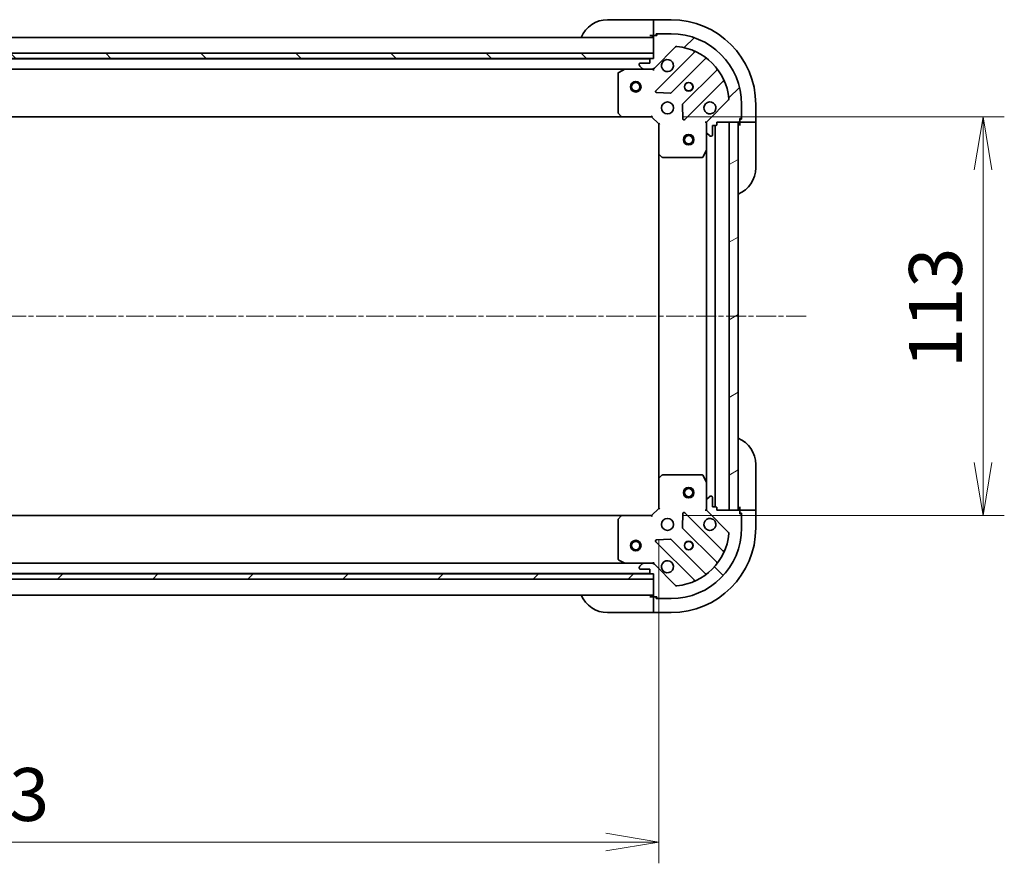
# Model space of a CAD drawing. Units: millimetres. Extents: x 0 to 10031, y 0 to 1686.
# Drawn here: x 1853 to 2132, y 1137 to 1376 of the extents above; entities that cross this region are included whole.
import ezdxf

# ---------------------------------------------------------------- set-up
doc = ezdxf.new("R2010")
doc.units = ezdxf.units.MM
doc.linetypes.add('CHAIN', pattern=[0.35429999999999995, 0.2362, -0.0295, 0.0591, -0.0295])
for name, color, linetype, lineweight in [('Centerline (ISO)', 131, 'Continuous', 18), ('Dimension (ISO)', 7, 'Continuous', 18), ('Dimension (ISO) @ 1', 7, 'Continuous', 18), ('Hatch (ISO)', 1, 'Continuous', 18), ('Visible (ISO)', 7, 'Continuous', 35)]:
    doc.layers.add(name, color=color, linetype=linetype, lineweight=lineweight)
doc.styles.add('Note Text (TK)', font='MS PGothic.ttf')
doc.dimstyles.new('Default - Method 1b (TK)', dxfattribs={"dimscale": 4, "dimtxt": 2.5, "dimasz": 2.5, "dimexe": 1, "dimexo": 1.499999999999999, "dimgap": 1, "dimtad": 1, "dimrnd": 1e-08, "dimdsep": 46, "dimtxsty": 'Note Text (TK)', "dimblk": 'OPEN', "dimcen": 0.09, "dimdle": 5, "dimclrd": 100, "dimclre": 100, "dimclrt": 7, "dimadec": 1, "dimazin": 1, "dimtfac": 1, "dimtmove": 0, "dimatfit": 3, "dimldrblk": 'OPEN', "dimfxl": 1, "dimtolj": 1, "dimlwd": -1, "dimlwe": -1, "dimarcsym": 0})
pattern_1 = [(45, (1487, -48.00000000000004), (-13.47038418160373, 13.47038418160373), [])]
pattern_2 = [(135.0002104591499, (1487, -48.00000000000004), (-13.47033470202887, -13.47043366099684), [])]

# ---------------------------------------------------------------- blocks, each defined once
blk = doc.blocks.new('_Open')
at = {"color": 0, "linetype": 'ByBlock', "lineweight": -2}
for p, q in [((-1, 0.1666666666666666), (0, 0)), ((-1, -0.1666666666666666), (0, 0)), ((0, 0), (-1, 0))]:
    blk.add_line(p, q, dxfattribs=at)
blk = doc.blocks.new('*D35')
at = {"layer": 'Defpoints', "color": 0}
for p in [(1650.988468920709, 1237.736243191907), (2033.988468920679, 1237.736243191923), (2033.988468920679, 1143.218543152653)]:
    blk.add_point(p, dxfattribs=at)
at = {"layer": 'Dimension (ISO)', "color": 100}
for p, q in [((1650.988468920709, 1228.736243191907), (1650.988468920709, 1137.218543152654)), ((2033.988468920679, 1228.736243191923), (2033.988468920679, 1137.218543152654)), ((1665.988468920708, 1143.218543152653), (2018.98846892068, 1143.218543152653))]:
    blk.add_line(p, q, dxfattribs=at)
at = {"layer": 'Dimension (ISO)', "color": 100, "xscale": 15, "yscale": 15, "zscale": 15, "rotation": 180}
blk.add_blockref('_Open', (1650.988468920709, 1143.218543152653), dxfattribs=at)
at = {"layer": 'Dimension (ISO)', "color": 100, "xscale": 15, "yscale": 15, "zscale": 15}
blk.add_blockref('_Open', (2033.988468920679, 1143.218543152653), dxfattribs=at)
at = {"layer": 'Dimension (ISO)', "color": 7, "insert": (1827.232787102512, 1156.718543152654), "char_height": 15, "attachment_point": 4, "style": 'Note Text (TK)'}
blk.add_mtext('\\A1;383', dxfattribs=at)
blk = doc.blocks.new('*D36')
at = {"layer": 'Defpoints', "color": 0}
for p in [(2031.988468920729, 1348.736243191944), (2031.988468920685, 1235.736243191918), (2125.907353375631, 1235.736243191918)]:
    blk.add_point(p, dxfattribs=at)
at = {"layer": 'Dimension (ISO)', "color": 100}
for p, q in [((2040.98846892073, 1348.736243191944), (2131.907353375631, 1348.736243191944)), ((2125.907353375631, 1333.736243191944), (2125.907353375631, 1250.736243191919)), ((2040.988468920685, 1235.736243191918), (2131.907353375631, 1235.736243191918))]:
    blk.add_line(p, q, dxfattribs=at)
at = {"layer": 'Dimension (ISO)', "color": 100, "xscale": 15, "yscale": 15, "zscale": 15}
for p, rotation in [((2125.907353375631, 1348.736243191944), 90), ((2125.907353375631, 1235.736243191918), 270)]:
    blk.add_blockref('_Open', p, dxfattribs=dict(at, rotation=rotation))
at = {"layer": 'Dimension (ISO)', "color": 7, "insert": (2112.407353375631, 1277.57715228284), "char_height": 15, "attachment_point": 4, "rotation": 90, "style": 'Note Text (TK)'}
blk.add_mtext('\\A1;113', dxfattribs=at)

msp = doc.modelspace()

# ---------------------------------------------------------------- hatches: boundary and pattern name
at = {"layer": 'Hatch (ISO)'}
h = msp.add_hatch(dxfattribs=at)
h.set_pattern_fill('ANSI31', color=256, scale=152.4, style=0)
h.set_pattern_definition(pattern_1)
edge = h.paths.add_edge_path()
edge.add_line((2050.488468920729, 1346.536243191943), (2050.488468920729, 1347.236243191943))
edge.add_line((2050.488468920729, 1347.236243191943), (2056.688468920728, 1347.236243191943))
edge.add_ellipse((2056.688468920729, 1347.536243191943), major_axis=(0.299999999999998, -2.6e-15), ratio=1, start_angle=270.000000000014, end_angle=360.0000000000056)
edge.add_line((2056.988468920728, 1347.536243191943), (2056.988468920728, 1348.236243191943))
edge.add_line((2056.988468920728, 1348.236243191943), (2057.188468920728, 1348.236243191943))
edge.add_ellipse((2057.188468920728, 1348.536243191943), major_axis=(0.3000000000000003, -2.6e-15), ratio=1, start_angle=270.0000000000005, end_angle=360.0000000000039)
edge.add_line((2057.488468920729, 1348.536243191943), (2057.488468920729, 1352.236243191943))
edge.add_ellipse((2037.488468920729, 1352.236243191943), major_axis=(2.51e-14, 20), ratio=1, start_angle=270, end_angle=359.9999999999998)
edge.add_line((2037.488468920729, 1372.236243191943), (2033.788468920728, 1372.236243191943))
edge.add_ellipse((2033.788468920729, 1371.936243191943), major_axis=(-0.3000000000000024, -7e-16), ratio=1, start_angle=270.0000000000134, end_angle=360.0000000000016)
edge.add_line((2033.488468920728, 1371.936243191943), (2033.488468920728, 1371.736243191943))
edge.add_line((2033.488468920728, 1371.736243191943), (2032.788468920728, 1371.736243191943))
edge.add_ellipse((2032.788468920728, 1371.436243191943), major_axis=(-0.3000000000000024, -7e-16), ratio=1, start_angle=269.9999999999998, end_angle=360.0000000000016)
edge.add_line((2032.488468920729, 1371.436243191943), (2032.488468920729, 1365.236243191943))
edge.add_line((2032.488468920729, 1365.236243191943), (2031.788468920729, 1365.236243191943))
edge.add_ellipse((2031.788468920729, 1364.936243191943), major_axis=(-0.299999999999998, 4e-16), ratio=1, start_angle=270.0000000000001, end_angle=360.0000000000035)
edge.add_line((2031.488468920728, 1364.936243191943), (2031.488468920728, 1363.936243191943))
edge.add_line((2031.488468920728, 1363.936243191943), (2028.788468920728, 1363.936243191943))
edge.add_ellipse((2028.788468920728, 1363.636243191943), major_axis=(-0.299999999999998, 2.6e-15), ratio=1, start_angle=270.0000000000005, end_angle=360.0000000000056)
edge.add_line((2028.488468920729, 1363.636243191943), (2028.488468920729, 1363.44334997313))
edge.add_ellipse((2028.988468920728, 1363.44334997313), major_axis=(5e-16, -0.5000000000000026), ratio=1, start_angle=269.9999999999989, end_angle=314.9999999999978)
edge.add_line((2028.634915530135, 1363.089796582537), (2029.342022311322, 1362.38268980135))
edge.add_ellipse((2029.695575701915, 1362.736243191943), major_axis=(0.3535533905932737, -0.3535533905932734), ratio=1, start_angle=270.0000000000036, end_angle=315.000000000004)
edge.add_line((2029.695575701915, 1362.236243191943), (2032.074255358355, 1362.236243191943))
edge.add_ellipse((2032.074255358355, 1363.236243191943), major_axis=(0.9999999999999998, -2.4e-15), ratio=1, start_angle=270.0000000000001, end_angle=315.0000000000002)
edge.add_line((2032.781362139542, 1362.529136410757), (2038.759346918905, 1368.50712119012))
edge.add_ellipse((2039.112900309499, 1368.153567799527), major_axis=(0.3535533905932735, 0.3535533905932739), ratio=1, start_angle=39.17289348887857, end_angle=89.9999999999971, ccw=False)
edge.add_ellipse((2037.488468920729, 1352.236243191943), major_axis=(16.41474100157034, -1.675194869669005), ratio=1, start_angle=11.65421302223848, end_angle=90.00000000000023, ccw=False)
edge.add_ellipse((2053.405793528312, 1353.860674580713), major_axis=(0.0507634808990592, -0.497416393986978), ratio=1, start_angle=39.17289348887857, end_angle=90.00000000000028, ccw=False)
edge.add_line((2053.759346918905, 1353.50712119012), (2047.781362139542, 1347.529136410757))
edge.add_ellipse((2048.488468920728, 1346.82202962957), major_axis=(-0.7071067811865461, -0.7071067811865405), ratio=1, start_angle=269.9999999999948, end_angle=314.9999999999992)
edge.add_line((2047.488468920728, 1346.82202962957), (2047.488468920728, 1344.44334997313))
edge.add_ellipse((2047.988468920729, 1344.44334997313), major_axis=(-6e-16, -0.5000000000000006), ratio=1, start_angle=270.0000000000001, end_angle=315.000000000003)
edge.add_line((2047.634915530135, 1344.089796582536), (2048.342022311322, 1343.38268980135))
edge.add_ellipse((2048.695575701915, 1343.736243191943), major_axis=(0.3535533905932705, -0.3535533905932747), ratio=1, start_angle=270.0000000000039, end_angle=315.0000000000044)
edge.add_line((2048.695575701915, 1343.236243191943), (2048.888468920729, 1343.236243191943))
edge.add_ellipse((2048.888468920729, 1343.536243191943), major_axis=(0.299999999999998, -2.6e-15), ratio=1, start_angle=270.0000000000005, end_angle=360.0000000000056)
edge.add_line((2049.188468920728, 1343.536243191943), (2049.188468920728, 1346.236243191943))
edge.add_line((2049.188468920728, 1346.236243191943), (2050.188468920729, 1346.236243191943))
edge.add_ellipse((2050.188468920728, 1346.536243191943), major_axis=(0.3000000000000003, -2.6e-15), ratio=1, start_angle=270.0000000000005, end_angle=360.0000000000005)
h = msp.add_hatch(dxfattribs=at)
h.set_pattern_fill('ANSI31', color=256, scale=152.4, angle=90.00021045915, style=0)
h.set_pattern_definition(pattern_2)
h.paths.add_polyline_path([(1652.488468920709, 1366.736243191907), (1652.488468920709, 1365.236243191906), (2032.488468920709, 1365.236243191906), (2032.488468920709, 1366.736243191906)])
h = msp.add_hatch(dxfattribs=at)
h.set_pattern_fill('ANSI31', color=256, scale=152.4, angle=-14.99997778074499, style=0)
h.set_pattern_definition([(30.000022219255, (1487, -48.00000000000004), (-9.52500639782599, 16.49778024830534), [])])
h.paths.add_polyline_path([(2053.988468920666, 1237.236243191937), (2056.488468920666, 1237.236243191935), (2056.488468920731, 1347.236243191935), (2053.988468920731, 1347.236243191936)])
h = msp.add_hatch(dxfattribs=at)
h.set_pattern_fill('ANSI31', color=256, scale=152.4, angle=90.00021045915, style=0)
h.set_pattern_definition(pattern_2)
edge = h.paths.add_edge_path()
edge.add_line((2031.788468920725, 1219.236243191917), (2032.488468920725, 1219.236243191919))
edge.add_line((2032.488468920725, 1219.236243191919), (2032.488468920739, 1213.036243191919))
edge.add_ellipse((2032.78846892074, 1213.03624319192), major_axis=(7.271e-13, -0.299999999999998), ratio=1, start_angle=269.9999999999985, end_angle=359.9999999999968)
edge.add_line((2032.78846892074, 1212.73624319192), (2033.48846892074, 1212.736243191921))
edge.add_line((2033.48846892074, 1212.736243191922), (2033.488468920741, 1212.536243191921))
edge.add_ellipse((2033.788468920741, 1212.536243191922), major_axis=(7.271e-13, -0.3000000000000003), ratio=1, start_angle=270.0000000000002, end_angle=359.9999999999968)
edge.add_line((2033.788468920741, 1212.236243191922), (2037.488468920741, 1212.236243191931))
edge.add_ellipse((2037.488468920693, 1232.236243191931), major_axis=(20, 4.86185e-11), ratio=1, start_angle=270.0000000000001, end_angle=360)
edge.add_line((2057.488468920693, 1232.23624319198), (2057.488468920684, 1235.93624319198))
edge.add_ellipse((2057.188468920684, 1235.936243191979), major_axis=(-7.304e-13, 0.3000000000000024), ratio=1, start_angle=270.0000000000047, end_angle=360.000000000003)
edge.add_line((2057.188468920683, 1236.236243191979), (2056.988468920684, 1236.236243191979))
edge.add_line((2056.988468920684, 1236.236243191979), (2056.988468920682, 1236.936243191979))
edge.add_ellipse((2056.688468920681, 1236.936243191978), major_axis=(-7.304e-13, 0.3000000000000024), ratio=1, start_angle=269.9999999999979, end_angle=360.000000000003)
edge.add_line((2056.688468920681, 1237.236243191978), (2050.488468920681, 1237.236243191963))
edge.add_line((2050.488468920681, 1237.236243191963), (2050.488468920679, 1237.936243191963))
edge.add_ellipse((2050.188468920679, 1237.936243191962), major_axis=(-7.293e-13, 0.299999999999998), ratio=1, start_angle=270.0000000000015, end_angle=360.0000000000032)
edge.add_line((2050.188468920678, 1238.236243191962), (2049.188468920678, 1238.23624319196))
edge.add_line((2049.188468920678, 1238.23624319196), (2049.188468920672, 1240.93624319196))
edge.add_ellipse((2048.888468920672, 1240.936243191959), major_axis=(-7.271e-13, 0.299999999999998), ratio=1, start_angle=270.0000000000037, end_angle=359.9999999999968)
edge.add_line((2048.888468920671, 1241.236243191959), (2048.695575701858, 1241.236243191959))
edge.add_ellipse((2048.695575701859, 1240.736243191959), major_axis=(-0.5000000000000026, -1.2166e-12), ratio=1, start_angle=269.999999999999, end_angle=314.9999999999959)
edge.add_line((2048.342022311265, 1241.089796582551), (2047.63491553008, 1240.382689801363))
edge.add_ellipse((2047.988468920674, 1240.02913641077), major_axis=(-0.3535533905924137, -0.3535533905941336), ratio=1, start_angle=270.0000000000081, end_angle=314.999999999998)
edge.add_line((2047.488468920674, 1240.029136410769), (2047.48846892068, 1237.650456754329))
edge.add_ellipse((2048.48846892068, 1237.650456754331), major_axis=(2.4298e-12, -0.9999999999999998), ratio=1, start_angle=270.0000000000007, end_angle=314.999999999999)
edge.add_line((2047.781362139495, 1236.943349973143), (2053.759346918873, 1230.965365193794))
edge.add_ellipse((2053.405793528281, 1230.6118118032), major_axis=(0.3535533905941337, -0.3535533905924137), ratio=1, start_angle=39.172893488882494, end_angle=90.0000000000017, ccw=False)
edge.add_ellipse((2037.488468920693, 1232.236243191931), major_axis=(-1.67519486962908, -16.41474100157441), ratio=1, start_angle=11.654213022238594, end_angle=90.00000000000011, ccw=False)
edge.add_ellipse((2039.112900309502, 1216.318918584352), major_axis=(-0.4974163939868546, -0.050763480900269), ratio=1, start_angle=39.17289348888261, end_angle=90.00000000000608, ccw=False)
edge.add_line((2038.759346918909, 1215.965365193758), (2032.781362139532, 1221.943349973106))
edge.add_ellipse((2032.074255358347, 1221.236243191918), major_axis=(-0.7071067811882604, 0.7071067811848261), ratio=1, start_angle=269.9999999999987, end_angle=315.0000000000013)
edge.add_line((2032.074255358344, 1222.236243191918), (2029.695575701904, 1222.236243191912))
edge.add_ellipse((2029.695575701905, 1221.736243191912), major_axis=(-0.5000000000000006, -1.2155e-12), ratio=1, start_angle=269.9999999999992, end_angle=314.9999999999967)
edge.add_line((2029.342022311311, 1222.089796582505), (2028.634915530126, 1221.382689801316))
edge.add_ellipse((2028.98846892072, 1221.029136410724), major_axis=(-0.3535533905924147, -0.3535533905941302), ratio=1, start_angle=269.999999999997, end_angle=314.9999999999983)
edge.add_line((2028.48846892072, 1221.029136410723), (2028.488468920721, 1220.836243191909))
edge.add_ellipse((2028.788468920721, 1220.83624319191), major_axis=(7.271e-13, -0.299999999999998), ratio=1, start_angle=270.0000000000002, end_angle=359.9999999999968)
edge.add_line((2028.788468920721, 1220.53624319191), (2031.488468920722, 1220.536243191917))
edge.add_line((2031.488468920722, 1220.536243191917), (2031.488468920724, 1219.536243191917))
edge.add_ellipse((2031.788468920724, 1219.536243191917), major_axis=(7.271e-13, -0.3000000000000003), ratio=1, start_angle=270.0000000000002, end_angle=360.0000000000104)
h = msp.add_hatch(dxfattribs=at)
h.set_pattern_fill('ANSI31', color=256, scale=152.4, style=0)
h.set_pattern_definition(pattern_1)
h.paths.add_polyline_path([(2032.488468920707, 1217.736243191907), (2032.488468920707, 1219.236243191907), (1652.488468920706, 1219.236243191907), (1652.488468920706, 1217.736243191907)])

# ---------------------------------------------------------------- linework, layer by layer
at = {"layer": 'Centerline (ISO)', "linetype": 'CHAIN', "ltscale": 23.99096870422363}
msp.add_line((2075.751762538619, 1292.236243191906), (1611.001398006621, 1292.236243191907), dxfattribs=at)
at = {"layer": 'Visible (ISO)'}
for p, q in [((2019.488468920728, 1376.236243191943), (2031.488468920728, 1376.236243191943)), ((2032.488468920726, 1376.236243191943), (2031.488468920728, 1376.236243191943)), ((2037.488468920713, 1376.236243191943), (2032.488468920712, 1376.236243191943)), ((2032.488468920712, 1376.089796582537), (2032.488468920712, 1376.236243191943)), ((2032.488468920712, 1376.089796582537), (2032.48846892071, 1374.38268980135)), ((2032.48846892071, 1374.029136410757), (2032.48846892071, 1374.38268980135)), ((2032.48846892071, 1374.029136410757), (2032.48846892071, 1371.736243191943)), ((2032.488468920709, 1371.236243191906), (1652.488468920709, 1371.236243191906)), ((2031.488468920728, 1371.736243191943), (2032.488468920726, 1371.736243191943)), ((2032.48846892071, 1371.736243191943), (2032.788468920748, 1371.736243191943)), ((2032.488468920729, 1371.436243191943), (2032.488468920729, 1365.236243191944)), ((2033.488468920729, 1371.736243191943), (2032.788468920728, 1371.736243191943)), ((2033.28846892071, 1371.736243191943), (2033.28846892071, 1372.236243191944)), ((2033.28846892071, 1372.236243191944), (2033.788468920748, 1372.236243191944)), ((2033.488468920729, 1371.936243191943), (2033.488468920729, 1371.736243191943)), ((2037.488468920729, 1372.236243191943), (2033.788468920729, 1372.236243191943)), ((2032.781362139542, 1362.529136410757), (2038.759346918905, 1368.50712119012)), ((2044.000985932177, 1366.948760203392), (2033.177645421753, 1356.125419692967)), ((2032.488468920709, 1366.736243191906), (1652.488468920709, 1366.736243191907)), ((1652.488468920709, 1365.236243191906), (2032.488468920709, 1365.236243191906)), ((2031.564862122978, 1365.136243191906), (1653.412075718492, 1365.136243191906)), ((2031.488468920729, 1364.936243191943), (2031.488468920729, 1363.936243191943)), ((2032.488468920729, 1365.236243191944), (2031.788468920729, 1365.236243191944)), ((2032.488468920709, 1365.236243191906), (2032.488468920709, 1366.736243191906)), ((2037.531556718091, 1355.529583521), (2047.230991809468, 1365.229018612377)), ((1660.417648527461, 1362.236243191906), (2024.55928931398, 1362.236243191906)), ((2024.425125235329, 1362.204571349243), (2022.654304842079, 1361.319161152618)), ((2029.695575701925, 1362.236243191943), (2024.559289313978, 1362.236243191943)), ((2028.488468920729, 1363.636243191943), (2028.488468920729, 1363.44334997313)), ((2028.634915530135, 1363.089796582537), (2029.342022311322, 1362.38268980135)), ((2031.488468920729, 1363.936243191943), (2028.788468920728, 1363.936243191943)), ((2029.695575701915, 1362.236243191943), (2032.074255358355, 1362.236243191943)), ((2032.488468920729, 1362.236243191943), (2032.074374204606, 1362.236243191943)), ((2032.488468920729, 1362.326063470819), (2032.488468920729, 1362.236243191943)), ((2032.488468920726, 1361.88597744543), (2032.488468920729, 1362.236243191943)), ((2050.481244341162, 1361.978766080683), (2040.781809249784, 1352.279330989305)), ((2022.488468920728, 1361.050832995318), (2022.488468920728, 1349.854461268322)), ((2041.377645421753, 1347.925419692967), (2052.200985932177, 1358.748760203392)), ((2033.376691639899, 1355.613573192137), (2037.306338867525, 1355.442001088881)), ((2053.759346918905, 1353.50712119012), (2047.781362139542, 1347.529136410757)), ((2040.694226817666, 1352.05411313874), (2040.865798920922, 1348.124465911114)), ((2057.488468920729, 1348.536243191944), (2057.488468920729, 1352.236243191943)), ((2061.488468920712, 1347.236243191943), (2061.488468920712, 1352.236243191943)), ((1661.425071455453, 1348.736243191906), (2023.551866385991, 1348.736243191906)), ((2022.569115871734, 1349.64980487361), (2023.332513336995, 1348.831586797231)), ((2023.55186638599, 1348.736243191943), (2031.988468920729, 1348.736243191943)), ((2031.988468920729, 1348.736243191943), (2032.112732989441, 1349.036243191944)), ((2031.988468920729, 1348.736243191943), (2033.988468920728, 1346.736243191944)), ((2056.988468920728, 1347.536243191943), (2056.988468920728, 1348.236243191943)), ((2056.988468920728, 1348.236243191943), (2057.188468920728, 1348.236243191943)), ((2057.488468920709, 1348.036243191943), (2056.988468920709, 1348.036243191943)), ((2056.988468920709, 1347.536243191943), (2056.988468920709, 1347.236243191943)), ((2057.488468920709, 1348.536243191943), (2057.488468920709, 1348.036243191943)), ((2034.288468920729, 1346.860507260655), (2033.988468920728, 1346.736243191944)), ((2033.988468920728, 1346.736243191944), (2033.988468920728, 1338.299640657205)), ((2047.488468920728, 1347.236243191943), (2047.138203174215, 1347.236243191941)), ((2047.488468920728, 1347.236243191943), (2047.578289199604, 1347.236243191943)), ((2047.488468920728, 1346.82214847579), (2047.488468920728, 1347.236243191943)), ((2047.488468920728, 1346.82202962957), (2047.488468920728, 1344.44334997313)), ((2049.188468920728, 1343.536243191943), (2049.188468920728, 1346.236243191944)), ((2049.188468920728, 1346.236243191944), (2050.188468920728, 1346.236243191944)), ((2049.988468920666, 1238.236243191962), (2049.988468920731, 1346.236243191943)), ((2050.488468920729, 1346.536243191943), (2050.488468920729, 1347.236243191943)), ((2050.488468920729, 1347.236243191943), (2056.688468920728, 1347.236243191943)), ((2056.488468920731, 1347.236243191935), (2053.988468920731, 1347.236243191936)), ((2053.988468920731, 1347.236243191936), (2053.988468920666, 1237.236243191937)), ((2056.488468920666, 1237.236243191935), (2056.488468920731, 1347.236243191935)), ((2056.988468920727, 1347.236243191943), (2056.988468920728, 1346.236243191943)), ((2056.988468920709, 1347.236243191943), (2059.281362139523, 1347.236243191943)), ((2059.634915530116, 1347.236243191943), (2059.281362139523, 1347.236243191943)), ((2059.634915530116, 1347.236243191943), (2061.342022311305, 1347.236243191943)), ((2061.488468920712, 1347.236243191943), (2061.342022311305, 1347.236243191943)), ((2061.488468920728, 1346.236243191943), (2061.488468920726, 1347.236243191943)), ((2061.488468920728, 1346.236243191943), (2061.488468920728, 1334.236243191943)), ((2047.488468920728, 1339.307063585194), (2047.488468920728, 1344.44334997313)), ((2047.634915530135, 1344.089796582537), (2048.342022311322, 1343.38268980135)), ((2048.695575701915, 1343.236243191943), (2048.888468920729, 1343.236243191943)), ((2046.571386881403, 1337.402079113293), (2047.456797078028, 1339.172899506543)), ((2047.488468920727, 1339.307063585193), (2047.48846892067, 1245.165422798706)), ((2033.988468920726, 1338.299640657205), (2033.988468920671, 1246.172845726661)), ((2034.083812526016, 1338.08028760821), (2034.902030602395, 1337.316890142949)), ((2035.106686997107, 1337.236243191944), (2046.303058724104, 1337.236243191944)), ((2061.488468920681, 1250.23624319199), (2061.48846892071, 1238.23624319199)), ((2034.902030602323, 1247.15559624092), (2034.083812525946, 1246.392198775656)), ((2046.303058724032, 1247.236243191953), (2035.106686997036, 1247.236243191925)), ((2047.456797077961, 1245.299586877355), (2046.571386881332, 1247.070407270603)), ((2033.988468920659, 1246.172845726661), (2033.98846892068, 1237.736243191923)), ((2047.488468920674, 1240.029136410769), (2047.488468920661, 1245.165422798706)), ((2047.488468920674, 1240.029136410769), (2047.48846892068, 1237.650456754329)), ((2048.342022311265, 1241.089796582551), (2047.63491553008, 1240.382689801363)), ((2048.888468920671, 1241.236243191959), (2048.695575701858, 1241.236243191958)), ((2049.188468920679, 1238.23624319196), (2049.188468920672, 1240.93624319196)), ((2033.98846892068, 1237.736243191923), (2031.988468920685, 1235.736243191918)), ((2033.98846892068, 1237.736243191923), (2034.28846892068, 1237.611979123211)), ((2040.865798920877, 1236.348020472769), (2040.69422681763, 1232.418373245143)), ((2052.200985932157, 1225.723726180519), (2041.377645421707, 1236.547066690917)), ((2047.138203174167, 1237.236243191957), (2047.48846892068, 1237.236243191955)), ((2047.488468920681, 1237.236243191955), (2047.48846892068, 1237.65033790811)), ((2047.578289199556, 1237.236243191955), (2047.48846892068, 1237.236243191955)), ((2047.781362139495, 1236.943349973143), (2053.759346918873, 1230.965365193794)), ((2050.188468920678, 1238.236243191962), (2049.188468920679, 1238.23624319196)), ((2050.488468920681, 1237.236243191963), (2050.488468920679, 1237.936243191963)), ((2056.688468920681, 1237.236243191978), (2050.488468920681, 1237.236243191963)), ((2053.988468920666, 1237.236243191937), (2056.488468920666, 1237.236243191935)), ((2056.98846892071, 1238.23624319198), (2056.988468920712, 1237.236243191979)), ((2059.281362139526, 1237.236243191985), (2056.988468920712, 1237.236243191979)), ((2056.988468920712, 1237.236243191979), (2056.988468920713, 1236.936243191979)), ((2056.988468920684, 1236.236243191979), (2056.988468920682, 1236.936243191978)), ((2056.988468920714, 1236.436243191979), (2057.488468920714, 1236.436243191981)), ((2057.188468920683, 1236.236243191979), (2056.988468920684, 1236.236243191979)), ((2057.488468920714, 1236.436243191981), (2057.488468920716, 1235.93624319198)), ((2057.488468920693, 1232.23624319198), (2057.488468920684, 1235.93624319198)), ((2059.281362139526, 1237.236243191985), (2059.634915530119, 1237.236243191986)), ((2061.342022311305, 1237.23624319199), (2059.634915530119, 1237.236243191986)), ((2061.342022311305, 1237.23624319199), (2061.488468920712, 1237.23624319199)), ((2061.488468920712, 1237.23624319199), (2061.48846892071, 1238.23624319199)), ((2061.488468920725, 1232.23624319199), (2061.488468920712, 1237.23624319199)), ((2023.551866385945, 1235.736243191907), (1661.425071455454, 1235.736243191907)), ((2022.488468920687, 1234.618025115516), (2022.488468920714, 1223.42165338852)), ((2023.332513336951, 1235.640899586609), (2022.569115871692, 1234.822681510228)), ((2031.988468920685, 1235.736243191918), (2023.551866385946, 1235.736243191897)), ((2032.112732989397, 1235.436243191918), (2031.988468920685, 1235.736243191918)), ((2040.781809249749, 1232.193155394577), (2050.48124434115, 1222.493720303224)), ((2033.177645421726, 1228.347066690897), (2044.000985932177, 1217.523726180499)), ((2037.306338867498, 1229.030485294993), (2033.376691639872, 1228.858913191728)), ((2047.230991809464, 1219.243467771521), (2037.531556718063, 1228.942902862875)), ((2024.559289313968, 1222.236243191907), (1660.417648527462, 1222.236243191907)), ((2022.654304842065, 1223.15332523122), (2024.425125235318, 1222.2679150346)), ((2024.559289313967, 1222.2362431919), (2029.695575701913, 1222.236243191912)), ((2029.342022311311, 1222.089796582505), (2028.634915530126, 1221.382689801316)), ((2032.074255358344, 1222.236243191918), (2029.695575701904, 1222.236243191912)), ((2032.074374204595, 1222.236243191918), (2032.488468920718, 1222.236243191919)), ((2032.488468920718, 1222.236243191919), (2032.488468920714, 1222.586508938432)), ((2032.488468920718, 1222.23624319192), (2032.488468920718, 1222.146422913044)), ((2038.759346918909, 1215.965365193758), (2032.781362139532, 1221.943349973107)), ((2032.488468920707, 1219.236243191907), (1652.488468920706, 1219.236243191907)), ((1653.412075718494, 1219.336243191907), (2031.564862123015, 1219.336243191907)), ((2028.48846892072, 1221.029136410723), (2028.488468920721, 1220.836243191909)), ((2028.788468920721, 1220.53624319191), (2031.488468920722, 1220.536243191917)), ((2031.488468920722, 1220.536243191917), (2031.488468920724, 1219.536243191917)), ((2031.788468920725, 1219.236243191917), (2032.488468920725, 1219.236243191919)), ((2032.488468920725, 1219.236243191919), (2032.48846892074, 1213.036243191919)), ((2032.488468920707, 1217.736243191907), (2032.488468920707, 1219.236243191907)), ((1652.488468920706, 1217.736243191907), (2032.488468920707, 1217.736243191907)), ((1652.488468920708, 1213.236243191907), (2032.488468920705, 1213.236243191907)), ((2032.488468920772, 1212.73624319192), (2031.488468920772, 1212.736243191917)), ((2032.488468920772, 1212.73624319192), (2032.488468920778, 1210.443349973107)), ((2032.78846892076, 1212.736243191921), (2032.488468920772, 1212.73624319192)), ((2032.78846892074, 1212.73624319192), (2033.48846892074, 1212.736243191922)), ((2033.288468920773, 1212.236243191922), (2033.288468920772, 1212.736243191922)), ((2033.788468920761, 1212.236243191923), (2033.288468920773, 1212.236243191922)), ((2033.48846892074, 1212.736243191922), (2033.488468920741, 1212.536243191921)), ((2033.788468920742, 1212.236243191922), (2037.488468920741, 1212.236243191931)), ((2031.488468920783, 1208.236243191918), (2019.488468920783, 1208.236243191888)), ((2031.488468920783, 1208.236243191918), (2032.488468920783, 1208.23624319192)), ((2032.488468920778, 1210.089796582513), (2032.488468920778, 1210.443349973107)), ((2032.488468920778, 1210.089796582513), (2032.488468920783, 1208.382689801327)), ((2032.488468920783, 1208.23624319192), (2032.488468920783, 1208.382689801327)), ((2032.488468920783, 1208.23624319192), (2037.488468920783, 1208.236243191932))]:
    msp.add_line(p, q, dxfattribs=at)
for centre, radius in [((2027.488468920708, 1357.236243191906), 1.5), ((2027.488468920708, 1357.236243191906), 1.193275000000001), ((2042.488468920728, 1357.236243191944), 1.229499999999992), ((2042.488468920724, 1357.236243191943), 1.193274999999998), ((2036.488468920728, 1351.236243191943), 1.699999999999989), ((2042.488468920728, 1342.236243191943), 1.499999999999999), ((2042.488468920728, 1342.236243191943), 1.193274999999999), ((2042.488468920669, 1242.236243191943), 1.499999999999999), ((2042.488468920669, 1242.236243191943), 1.193274999999999), ((2036.488468920691, 1233.236243191929), 1.699999999999994), ((2027.488468920707, 1227.236243191907), 1.5), ((2027.488468920707, 1227.236243191907), 1.193275), ((2042.488468920705, 1227.236243191943), 1.229499999999996), ((2042.488468920737, 1227.236243191945), 1.193274999999999)]:
    msp.add_circle(centre, radius, dxfattribs=at)
for centre, radius, start, end in [((2019.488468920728, 1368.236243191943), 7.999999999999986, 90, 157.9756871629564), ((2037.488468920713, 1352.236243191943), 23.99999999999995, 0, 90), ((2031.988468920729, 1371.736243191943), 0.4999999999999988, 270, 0), ((2032.788468920728, 1371.436243191943), 0.2999999999999981, 90, 180), ((2033.788468920729, 1371.936243191943), 0.2999999999999981, 90, 180), ((2037.488468920729, 1352.236243191943), 19.99999999999987, 0, 90), ((2039.112900309499, 1368.153567799527), 0.4999999999999961, 84.17289348888349, 134.9999999999957), ((2037.488468920729, 1352.236243191943), 16.49999999999989, 5.827106511119012, 84.17289348888347), ((2043.788853897821, 1367.160892237748), 0.2999999999999953, 314.9999999999958, 67.11314160350214), ((2031.788468920729, 1364.936243191943), 0.2999999999999981, 90, 180), ((2036.488468920729, 1363.236243191943), 1.699999999999988, 152.4998288192939, 117.5001711806995), ((2047.443123843824, 1365.016886578021), 0.2999999999999959, 52.08550031244535, 134.9999999999957), ((2022.788468920729, 1361.050832995318), 0.3000000000000003, 116.5650511770796, 180), ((2024.559289313978, 1361.936243191943), 0.2999999999999985, 90, 116.5650511770796), ((2028.788468920728, 1363.636243191943), 0.2999999999999981, 90, 180), ((2028.988468920729, 1363.44334997313), 0.4999999999999968, 180, 225.0000000000042), ((2029.695575701915, 1362.736243191943), 0.4999999999999961, 225.0000000000042, 270), ((2032.074255358355, 1363.236243191943), 0.9999999999999937, 270, 314.9999999999958), ((2050.269112306806, 1362.190898115039), 0.2999999999999989, 314.9999999999958, 37.91449968753764), ((2052.413117966533, 1358.536628169036), 0.2999999999999958, 22.88685839649189, 134.9999999999722), ((2033.389777456108, 1355.913287658611), 0.2999999999999972, 134.9999999999957, 267.499999999995), ((2037.319424683735, 1355.741715555355), 0.2999999999999979, 267.499999999995, 314.9999999999958), ((2048.488468920728, 1351.236243191943), 1.699999999999988, 332.4998288192939, 297.500171180701), ((2053.405793528312, 1353.860674580713), 0.499999999999997, 314.9999999999958, 5.827106511128716), ((2040.99394128414, 1352.067198954949), 0.2999999999999971, 134.9999999999957, 182.5000000000012), ((2022.788468920729, 1349.854461268322), 0.2999999999999984, 180, 223.0148572051771), ((2023.55186638599, 1349.036243191944), 0.2999999999999978, 223.014857205161, 269.9999999999739), ((2041.165513387396, 1348.137551727323), 0.2999999999999979, 182.5000000000012, 314.9999999999958), ((2048.488468920728, 1346.82202962957), 0.9999999999999916, 134.9999999999957, 180), ((2056.688468920728, 1347.536243191943), 0.299999999999998, 270, 0), ((2057.188468920728, 1348.536243191944), 0.2999999999999981, 270, 0), ((2050.188468920728, 1346.536243191943), 0.2999999999999981, 270, 0), ((2056.988468920728, 1346.736243191944), 0.4999999999999989, 90, 180), ((2047.988468920729, 1344.44334997313), 0.4999999999999968, 180, 225.0000000000042), ((2048.695575701915, 1343.736243191943), 0.499999999999996, 225.0000000000042, 270), ((2048.888468920729, 1343.536243191943), 0.2999999999999981, 270, 0), ((2047.188468920728, 1339.307063585194), 0.2999999999999981, 333.4349488229308, 0), ((2034.288468920729, 1338.299640657205), 0.2999999999999984, 180, 226.985142794794), ((2035.106686997107, 1337.536243191943), 0.2999999999999978, 226.985142794794, 270), ((2046.303058724104, 1337.536243191943), 0.2999999999999985, 270, 333.4349488229308), ((2053.488468920728, 1334.236243191943), 7.999999999999983, 292.0243128370422, 0), ((2053.488468920681, 1250.236243191971), 7.999999999999935, 0, 67.97568716309824), ((2035.106686997036, 1246.936243191925), 0.2999999999999994, 90.00000000014329, 133.0148572053331), ((2046.303058724032, 1246.936243191952), 0.3000000000000015, 26.56505117720751, 90.00000000011725), ((2034.288468920659, 1246.172845726662), 0.2999999999999993, 133.0148572053331, 180), ((2047.188468920662, 1245.165422798705), 0.2999999999999996, 0, 26.56505117720751), ((2047.988468920674, 1240.02913641077), 0.4999999999999984, 135.0000000001385, 180), ((2048.695575701859, 1240.736243191958), 0.4999999999999986, 90.00000000013027, 135.0000000001385), ((2048.888468920672, 1240.936243191959), 0.299999999999999, 0, 90.00000000011725), ((2041.165513387351, 1236.33493465656), 0.2999999999999986, 45.0000000001735, 177.500000000161), ((2048.48846892068, 1237.650456754331), 0.9999999999999968, 180, 225.0000000001378), ((2050.188468920679, 1237.936243191962), 0.299999999999999, 0, 90.00000000011725), ((2056.988468920711, 1237.736243191979), 0.4999999999999954, 180, 270.0000000001433), ((2056.688468920681, 1236.936243191978), 0.299999999999999, 0, 90.00000000011725), ((2057.188468920684, 1235.936243191979), 0.299999999999999, 0, 90.00000000011725), ((2022.788468920687, 1234.618025115517), 0.2999999999999993, 136.9851427949376, 180), ((2023.551866385947, 1235.436243191897), 0.2999999999999994, 90.00000000014329, 136.9851427949788), ((2048.488468920691, 1233.236243191958), 1.699999999999994, 62.49982881943264, 27.50017118083987), ((2037.488468920694, 1232.236243191931), 19.99999999999994, 270.0000000001433, 0), ((2037.488468920725, 1232.236243191932), 23.99999999999978, 270.0000000001433, 0), ((2037.488468920694, 1232.236243191931), 16.49999999999995, 275.8271065112605, 354.17289348902), ((2040.993941284105, 1232.405287428934), 0.299999999999999, 177.5000000001203, 225.0000000001171), ((2053.405793528281, 1230.6118118032), 0.4999999999999987, 354.172893489018, 45.0000000001378), ((2033.389777456082, 1228.559198725253), 0.2999999999999989, 92.50000000014852, 225.0000000001572), ((2037.319424683707, 1228.730770828519), 0.2999999999999985, 45.0000000001735, 92.50000000016155), ((2052.413117966512, 1225.935858214875), 0.2999999999999968, 225.0000000001735, 337.1131416036374), ((2022.788468920714, 1223.42165338852), 0.2999999999999996, 180, 243.4349488230508), ((2024.559289313967, 1222.5362431919), 0.2999999999999993, 243.4349488230661, 270.0000000001433), ((2029.695575701905, 1221.736243191912), 0.4999999999999986, 90.00000000013027, 135.0000000001385), ((2032.074255358347, 1221.236243191918), 0.9999999999999966, 45.0000000001378, 90.00000000014329), ((2036.48846892072, 1221.236243191929), 1.699999999999994, 242.4998288194454, 207.5001711808447), ((2050.269112306795, 1222.281588268867), 0.2999999999999974, 322.0855003126092, 45.00000000015723), ((2028.98846892072, 1221.029136410724), 0.4999999999999986, 135.0000000001385, 180), ((2028.788468920721, 1220.83624319191), 0.299999999999999, 180, 270.0000000001173), ((2031.788468920724, 1219.536243191917), 0.299999999999999, 180, 270.0000000001173), ((2047.443123843819, 1219.455599805878), 0.3000000000000003, 225.0000000001735, 307.9144996877025), ((2043.788853897822, 1217.311594146142), 0.2999999999999969, 292.8868583966545, 45.00000000015723), ((2039.112900309502, 1216.318918584352), 0.4999999999999986, 225.0000000001378, 275.8271065112344), ((2019.488468920764, 1216.236243191888), 7.999999999999928, 202.024312837182, 270.0000000001433), ((2031.988468920772, 1212.736243191919), 0.4999999999999954, 0, 90.00000000013027), ((2032.78846892074, 1213.03624319192), 0.299999999999999, 180, 270.0000000001173), ((2033.788468920741, 1212.536243191922), 0.2999999999999991, 180, 270.0000000001173)]:
    msp.add_arc(centre, radius, start, end, dxfattribs=at)
for points, knots in [([(2034.980552849569, 1364.021220339597), (2035.061108440102, 1364.175965060444), (2035.167541357195, 1364.319478684444), (2035.405233428228, 1364.557170755477), (2035.548747052228, 1364.663603672571), (2035.703491773075, 1364.744159263103)], [0.2789125936271497, 0.2789125936271497, 0.2789125936271497, 0.2789125936271497, 0.3293346962055644, 0.3293346962055644, 0.379756798783979, 0.379756798783979, 0.379756798783979, 0.379756798783979]), ([(2049.996384991888, 1350.451266044289), (2049.915829401356, 1350.296521323442), (2049.809396484262, 1350.153007699443), (2049.57170441323, 1349.91531562841), (2049.428190789229, 1349.808882711316), (2049.273446068383, 1349.728327120784)], [0.2789125936271502, 0.2789125936271502, 0.2789125936271502, 0.2789125936271502, 0.3293346962055629, 0.3293346962055629, 0.3797567987839756, 0.3797567987839756, 0.3797567987839756, 0.3797567987839756]), ([(2049.273446068341, 1234.744159263119), (2049.428190789188, 1234.663603672588), (2049.571704413188, 1234.557170755494), (2049.809396484222, 1234.319478684462), (2049.915829401316, 1234.175965060463), (2049.996384991848, 1234.021220339615)], [0.2789125936271497, 0.2789125936271497, 0.2789125936271497, 0.2789125936271497, 0.3293346962055644, 0.3293346962055644, 0.379756798783979, 0.379756798783979, 0.379756798783979, 0.379756798783979]), ([(2035.70349177307, 1219.728327120767), (2035.548747052222, 1219.808882711299), (2035.405233428222, 1219.915315628393), (2035.167541357189, 1220.153007699425), (2035.061108440094, 1220.296521323424), (2034.980552849562, 1220.451266044271)], [0.2789125936271502, 0.2789125936271502, 0.2789125936271502, 0.2789125936271502, 0.3293346962055629, 0.3293346962055629, 0.3797567987839756, 0.3797567987839756, 0.3797567987839756, 0.3797567987839756])]:
    msp.add_open_spline(points, degree=3, knots=knots, dxfattribs=at)

# ---------------------------------------------------------------- dimensions: what is measured, and where the dimension line sits
at = {"layer": 'Dimension (ISO) @ 1', "color": 100}
for base, p1, p2, angle, picture, middle in [((2125.907353375631, 1235.736243191918), (2031.988468920729, 1348.736243191943), (2031.988468920685, 1235.736243191918), 90, '*D36', (2125.907353375631, 1292.236243191931)), ((2033.988468920679, 1143.218543152653), (1650.988468920709, 1237.736243191907), (2033.988468920679, 1237.736243191923), 180, '*D35', (1842.488468920694, 1143.218543152653))]:
    dim = msp.add_linear_dim(base=base, p1=p1, p2=p2, angle=angle, dimstyle='Default - Method 1b (TK)', override={"dimscale": 1, "dimtxt": 15, "dimasz": 15, "dimexe": 6, "dimexo": 8.999999999999998, "dimgap": 6, "dimdec": 2, "dimcen": 0.5400000000000001, "dimtol": 0, "dimlim": 0, "dimtp": 0, "dimtm": 0, "dimtdec": 2, "dimtix": 0, "dimtofl": 0, "dimtmove": 0, "dimatfit": 1}, dxfattribs=at)
    dim.commit()
    dim.dimension.update_dxf_attribs({"geometry": picture, "text_midpoint": middle, "dimtype": 128})

doc.saveas('drawing.dxf')
